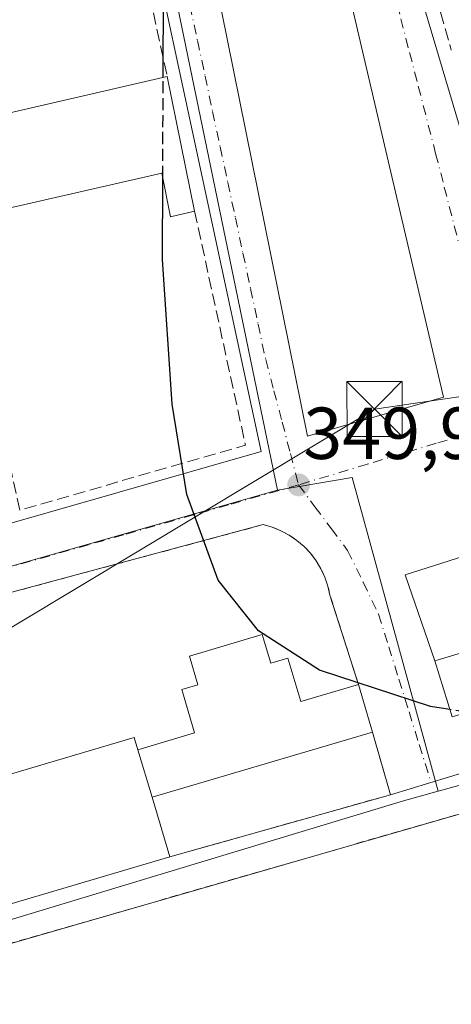
# Model space of a CAD drawing. Units: metres. Extents: x 618349 to 621820, y 4690108 to 4692480.
# Drawn here: x 619665 to 619724, y 4690229 to 4690363 of the extents above; entities that cross this region are included whole.
import ezdxf

# ---------------------------------------------------------------- set-up
doc = ezdxf.new("R2010")
doc.units = ezdxf.units.M
doc.header["$MEASUREMENT"] = 0
for name, pattern in [('DGN Style 2', [1.6480167562047852, 0.988810053722871, -0.6592067024819142]), ('DGN Style 3', [2.307223458686699, 1.648016756204785, -0.6592067024819142]), ('DGN Style 4', [2.6384748266838614, 1.318413404963828, -0.6592067024819142, 0.001648016756204785, -0.6592067024819142])]:
    doc.linetypes.add(name, pattern=pattern)
for name, color, linetype, lineweight in [('Alambrada', 7, 'DGN Style 2', 0), ('Cultivos leñosos CxS', 92, 'Continuous', 0), ('Curva de nivel maestra', 30, 'Continuous', 30), ('Curva de nivel maestra oculto', 30, 'DGN Style 3', 30), ('Edificación Cxs', 1, 'Continuous', 13), ('Elemento construido', 1, 'Continuous', 0), ('Instalación deportiva CxS', 7, 'Continuous', 0), ('Instalación educativa CxS', 9, 'Continuous', 0), ('Muro lineal', 1, 'DGN Style 3', 13), ('Núcleo urbano CxS', 7, 'Continuous', 0), ('Pista deportiva Cxs', 7, 'Continuous', 0), ('Punto de cota en terreno', 7, 'Continuous', 0), ('Recinto industrial CxS', 135, 'Continuous', 0), ('Rótulo de punto de cota en terreno', 7, 'Continuous', 0), ('Tendido', 6, 'Continuous', 0), ('Torre de tendido puntual', 7, 'Continuous', 0), ('Vía urbana Cxs', 4, 'Continuous', 0), ('Vía urbana eje', 4, 'DGN Style 4', 0)]:
    doc.layers.add(name, color=color, linetype=linetype, lineweight=lineweight)
doc.styles.add('Style-Arial', font='txt')

# ---------------------------------------------------------------- blocks, each defined once
blk = doc.blocks.new('5PATER')
at = {"layer": 'Cultivos leñosos CxS', "linetype": 'Continuous', "lineweight": 0}
h = blk.add_hatch(color=51, dxfattribs=at)
edge = h.paths.add_edge_path()
edge.add_ellipse((0, 0), major_axis=(-0.1095731443231308, -0.1110710700762829), ratio=0.9994222409660322, start_angle=0, end_angle=360)
blk = doc.blocks.new('*U26')
at = {"layer": 'Vía urbana Cxs', "color": 4, "linetype": 'Continuous', "lineweight": 0}
for points in [[(619763.7698999997, 4690302.5022, 351.0031000000017), (619717.7324000001, 4690287.8178, 350.8375999999989), (619721.7701000003, 4690276.120100001, 352.3732000000018), (619724.1300999997, 4690268.460100001, 351.9573999999994)], [(619726.4200999998, 4690261.100099999, 353.1845999999932), (619715.7301000003, 4690257.870100001, 353.5111999999936), (619713.2600999996, 4690266.390100001, 353.6085000000021), (619711.3502000002, 4690272.870100001, 352.9747999999963), (619707.4801000003, 4690285.040100001, 352.6975999999996), (619707.2100999998, 4690286.280099999, 352.4731999999931), (619706.8002000004, 4690287.4901, 352.190499999997), (619706.2600999996, 4690288.6501, 351.7271000000038), (619705.6101000002, 4690289.7401, 351.3246999999974), (619704.8300999999, 4690290.7601, 350.993100000007), (619703.9600999998, 4690291.690099999, 350.7473000000027), (619702.9901000002, 4690292.5101, 350.5920000000042), (619701.9301000005, 4690293.2301, 350.531799999997), (619700.8000999996, 4690293.8301, 350.4942000000011), (619699.6201, 4690294.300100001, 350.4765999999945), (619698.3901000004, 4690294.6501, 350.4762999999948), (619634.1201, 4690277.370100001, 350.8834999999963)], [(619713.7701000003, 4690387.1801, 350.754700000005), (619735.0900999998, 4690315.350099999, 350.9069000000018), (619767.4200999998, 4690324.5701, 351.7513999999938), (619768.2100999998, 4690324.720100001, 351.6679000000004), (619769.0000999998, 4690324.9001, 351.5571000000054), (619769.7701000003, 4690325.120100001, 351.4495000000024), (619770.5401999997, 4690325.370100001, 351.3315000000002), (619771.2901, 4690325.6601, 351.207899999994), (619772.0301000001, 4690325.9801, 351.0688999999985), (619772.7600999996, 4690326.3301, 350.9749000000011), (619773.4600999998, 4690326.720100001, 350.9921999999933), (619774.1501000002, 4690327.1501, 351.0102999999945), (619774.8201000001, 4690327.600099999, 351.0396000000038), (619775.4700999996, 4690328.0801, 351.1627000000008), (619798.8400999998, 4690342.2401, 351.3025000000052), (619798.2301000003, 4690343.9101, 351.6968000000052), (619825.4885999998, 4690360.5975, 353.4959999999992), (619834.5965999998, 4690366.1733, 351.0997999999963)], [(619615.3400999998, 4690364.7401, 350.9428999999946), (619630.0800999999, 4690285.120100001, 351.9400000000023), (619698.1201, 4690304.600099999, 350.8708000000042), (619682.0500999996, 4690379.4901, 350.8353000000061)]]:
    blk.add_polyline3d(points, dxfattribs=at)
blk.add_3dface([(619722.9512, 4690312.006899999, 351.0963999999949), (619705.7533, 4690385.5612, 350.6643999999943), (619689.3491000002, 4690381.3279, 350.9815999999992), (619704.4304000001, 4690306.7152, 350.1903000000021)], dxfattribs=at)
blk = doc.blocks.new('5TTEND')
at = {"layer": 'Recinto industrial CxS', "color": 7, "linetype": 'Continuous', "lineweight": 0}
for p, q in [((-0.375, 0.3754), (0.375, -0.3746)), ((0.3720000000000001, 0.3784000000000001), (-0.3720000000000001, -0.3776))]:
    blk.add_line(p, q, dxfattribs=at)
at = {"layer": 'Recinto industrial CxS', "color": 7, "linetype": 'Continuous', "lineweight": 0, "flags": 128}
blk.add_lwpolyline([(-0.375, -0.3746), (0.375, -0.3746), (0.375, 0.3754), (-0.375, 0.3754), (-0.3720000000000001, -0.3776)], dxfattribs=at)

msp = doc.modelspace()

# ---------------------------------------------------------------- linework, layer by layer
at = {"layer": 'Alambrada', "color": 7, "linetype": 'DGN Style 2', "lineweight": 0, "extrusion": (0.08537204908731753, 0.01337240864815969, 0.9962593999162966), "elevation": 115978.63549048, "flags": 128}
msp.add_lwpolyline([(4537865.296851748, -1333030.743690036), (4537856.497254109, -1333031.869677911), (4537852.77273794, -1333000.733162247)], dxfattribs=at)
at = {"layer": 'Alambrada', "color": 7, "linetype": 'DGN Style 2', "lineweight": 0}
for points in [[(619711.3501000004, 4690272.870100001, 352.9747999999963), (619707.4801000003, 4690285.040100001, 352.6975999999996), (619707.2100999998, 4690286.280099999, 352.4731999999931), (619706.8000999996, 4690287.4901, 352.190499999997), (619706.2600999996, 4690288.6501, 351.7271000000038), (619705.6101000002, 4690289.7401, 351.3246999999974), (619704.8300999999, 4690290.7601, 350.993100000007), (619703.9600999998, 4690291.690099999, 350.7473000000027), (619702.9901000002, 4690292.5101, 350.5920000000042), (619701.9301000005, 4690293.2301, 350.531799999997), (619700.8000999996, 4690293.8301, 350.4942000000011), (619699.6201, 4690294.300100001, 350.4765999999945), (619698.3901000004, 4690294.6501, 350.4762999999948), (619634.1201, 4690277.370100001, 350.8834999999963), (619636.6001000004, 4690257.040100001, 353.0374000000011), (619637.1300999997, 4690252.710100001, 354.497199999998)], [(619805.4801000003, 4690278.420100001, 351.6731), (619641.9600999998, 4690231.2501, 358.9336000000039), (619649.5800999999, 4690197.2401, 352.0494999999937), (619734.2100999998, 4690216.690099999, 354.4321999999956)]]:
    msp.add_polyline3d(points, dxfattribs=at)
at = {"layer": 'Curva de nivel maestra', "color": 30, "linetype": 'Continuous', "lineweight": 30, "elevation": 350, "flags": 128}
for points in [[(619684.7731999997, 4690355.554), (619684.8700000001, 4690378.770099999), (619687, 4690410.940099999), (619690.5599999996, 4690437.6501), (619696.25, 4690463.890100001), (619697.2154999999, 4690466.806500001)], [(619723.8185999999, 4690269.471000001), (619721.1799999997, 4690269.870100001), (619706.0499999998, 4690274.850099999), (619697.75, 4690280.190099999), (619692.2400000002, 4690287.090100001), (619688, 4690298.7501), (619685.9900000002, 4690311.0801), (619684.6699999999, 4690330.780099999), (619684.7163000006, 4690341.882999999)]]:
    msp.add_lwpolyline(points, dxfattribs=at)
at = {"layer": 'Curva de nivel maestra oculto', "color": 30, "linetype": 'DGN Style 3', "lineweight": 30, "elevation": 350, "flags": 128}
for points in [[(619684.7163000006, 4690341.882999999), (619684.7731999997, 4690355.554)], [(619726.2664000001, 4690269.1007), (619723.8185999999, 4690269.471000001)]]:
    msp.add_lwpolyline(points, dxfattribs=at)
at = {"layer": 'Edificación Cxs', "color": 1, "linetype": 'Continuous', "lineweight": 13, "flags": 128}
for points, elevation in [([(619654.2401000002, 4690348.5101), (619685.3201000001, 4690355.6801), (619689.0500999996, 4690337.370100001), (619685.7801000001, 4690336.600099999), (619684.5900999998, 4690342.5101), (619656.7600999996, 4690336.170100001)], 355.982600000003), ([(619743.8400999998, 4690274.370100001), (619724.1300999997, 4690268.460100001), (619721.7701000003, 4690276.120100001), (619743.7100999998, 4690282.6801), (619745.6201, 4690283.2601), (619747.9200999998, 4690275.590100001)], 356.2982000000048), ([(619698.2600999996, 4690279.700099999), (619699.4200999998, 4690275.780099999), (619701.7600999996, 4690276.470100001), (619703.5201000003, 4690270.550100001), (619711.3501000004, 4690272.870100001), (619713.2600999996, 4690266.390100001), (619683.2600999996, 4690257.530099999), (619685.6601, 4690249.390100001), (619640.8501000004, 4690236.1601), (619637.1300999997, 4690252.710100001), (619680.8300999999, 4690265.670100001), (619681.3400999998, 4690263.9801), (619689.0500999996, 4690266.280099999), (619687.3000999996, 4690272.190099999), (619689.5100999996, 4690272.840100001), (619688.3501000004, 4690276.7301)], 359.4812999999993)]:
    msp.add_lwpolyline(points, close=True, dxfattribs=dict(at, elevation=elevation))
at = {"layer": 'Edificación Cxs', "color": 1, "linetype": 'Continuous', "lineweight": 13, "extrusion": (0.1005777371828312, 0.02320277913773808, 0.9946586096864928), "elevation": 171505.7629405627, "flags": 128}
msp.add_lwpolyline([(4431016.051332225, -1649249.276396468), (4431016.051332224, -1649281.344003176)], dxfattribs=at)
at = {"layer": 'Edificación Cxs', "color": 1, "linetype": 'Continuous', "lineweight": 13, "extrusion": (0.007165477069430619, -0.03517423194292583, 0.9993555069871747), "elevation": -160187.7364729511, "flags": 128}
msp.add_lwpolyline([(1543474.559099995, 4469392.867052225), (1543474.559099995, 4469374.168937095)], dxfattribs=at)
at = {"layer": 'Edificación Cxs', "color": 1, "linetype": 'Continuous', "lineweight": 13, "extrusion": (-0.02640483018207406, 0.08958287939695612, 0.9956292947990263), "elevation": 404156.2079508951, "flags": 128}
msp.add_lwpolyline([(-1920495.341439131, -4304771.45515478), (-1920495.341439131, -4304764.669871021)], dxfattribs=at)
at = {"layer": 'Edificación Cxs', "color": 1, "linetype": 'Continuous', "lineweight": 13, "extrusion": (-0.2190013625891143, 0.6696875743146908, 0.7096174715948141), "elevation": 3005554.141953818, "flags": 128}
msp.add_lwpolyline([(-2046780.206735933, -3026508.858134318), (-2046825.770446417, -3026507.075672049), (-2046825.729895521, -3026504.588683726)], dxfattribs=at)
at = {"layer": 'Edificación Cxs', "color": 1, "linetype": 'Continuous', "lineweight": 13, "extrusion": (0.1769634976333217, 0.05226321964337517, 0.9828288133636955), "elevation": 355142.5851912313, "flags": 128}
msp.add_lwpolyline([(4322669.551897325, -1889720.918328394), (4322669.551897325, -1889689.090834307)], dxfattribs=at)
at = {"layer": 'Edificación Cxs', "color": 1, "linetype": 'Continuous', "lineweight": 13, "extrusion": (0.1019400081191478, -0.3457465274176764, 0.9327741278162073), "elevation": -1558134.422304715, "flags": 128}
msp.add_lwpolyline([(1920810.969198097, 4033016.924508517), (1920810.969198097, 4033007.826447173)], dxfattribs=at)
at = {"layer": 'Edificación Cxs', "color": 1, "linetype": 'Continuous', "lineweight": 13, "extrusion": (-0.02532340643903411, 0.1381781844473296, 0.9900835896171412), "elevation": 632750.2630508315, "flags": 128}
msp.add_lwpolyline([(-1455017.661446272, -4457016.995147681), (-1454971.200618667, -4457012.010078135), (-1454970.524929473, -4457029.129303823)], dxfattribs=at)
at = {"layer": 'Edificación Cxs', "color": 1, "linetype": 'Continuous', "lineweight": 13}
for points in [[(619689.0500999996, 4690337.370100001, 351.1367000000027), (619685.7801000001, 4690336.600099999, 350.9716000000044), (619684.5900999998, 4690342.5101, 354.1297999999952), (619656.7600999996, 4690336.170100001, 355.982600000003)], [(619724.1300999997, 4690268.460100001, 351.9573999999994), (619721.7701000003, 4690276.120100001, 352.3732000000018), (619743.7100999998, 4690282.6801, 353.7004000000015), (619745.6201, 4690283.2601, 352.9015999999974), (619747.9200999998, 4690275.590100001, 353.8937000000006), (619743.8400999998, 4690274.370100001, 356.2982000000048)], [(619681.3400999998, 4690263.9801, 357.5053999999946), (619689.0500999996, 4690266.280099999, 355.9758000000002), (619687.3000999996, 4690272.190099999, 355.6196000000054), (619689.5100999996, 4690272.840100001, 356.7792999999947), (619688.3501000004, 4690276.7301, 354.5720000000001), (619698.2600999996, 4690279.700099999, 355.3317999999999)], [(619698.2600999996, 4690279.700099999, 355.3317999999999), (619699.4200999998, 4690275.780099999, 356.7915000000066), (619701.7600999996, 4690276.470100001, 355.0543999999936), (619703.5201000003, 4690270.550100001, 356.6484000000055), (619711.3501000004, 4690272.870100001, 352.9747999999963)]]:
    msp.add_polyline3d(points, dxfattribs=at)
at = {"layer": 'Elemento construido', "color": 1, "linetype": 'Continuous', "lineweight": 0}
for points in [[(619713.7701000003, 4690387.1801, 350.754700000005), (619735.0900999998, 4690315.350099999, 350.9069000000018), (619767.4200999998, 4690324.5701, 351.7513999999938), (619768.2100999998, 4690324.720100001, 351.6679000000004), (619769.0000999998, 4690324.9001, 351.5571000000054), (619769.7701000003, 4690325.120100001, 351.4495000000024), (619770.5401, 4690325.370100001, 351.331600000005), (619771.2901, 4690325.6601, 351.207899999994), (619772.0301000001, 4690325.9801, 351.0688999999985), (619772.7600999996, 4690326.3301, 350.9749000000011), (619773.4600999998, 4690326.720100001, 350.9921999999933), (619774.1501000002, 4690327.1501, 351.0102999999945), (619774.8201000001, 4690327.600099999, 351.0396000000038), (619775.4700999996, 4690328.0801, 351.1627000000008), (619798.8400999998, 4690342.2401, 351.3025000000052), (619798.2301000003, 4690343.9101, 351.6968000000052)], [(619630.0800999999, 4690285.120100001, 351.9400000000023), (619698.1201, 4690304.600099999, 350.8708000000042), (619682.0500999996, 4690379.4901, 350.8353000000061)]]:
    msp.add_polyline3d(points, dxfattribs=at)
at = {"layer": 'Instalación deportiva CxS', "color": 7, "linetype": 'Continuous', "lineweight": 0}
msp.add_polyline3d([(619809.4401000004, 4690272.050100001, 350.5527000000002), (619843.5301000001, 4690217.420100001, 351.0742000000027), (619782.4101, 4690190.6801, 353.4967000000034), (619763.3901000004, 4690223.390100001, 358.4164000000019), (619741.9600999998, 4690218.5001, 360.0357999999979), (619734.2100999998, 4690216.690099999, 354.4321999999956), (619649.5800999999, 4690197.2401, 352.0494999999937), (619641.9600999998, 4690231.2501, 358.9336000000039), (619805.4801000003, 4690278.420100001, 351.6731)], close=True, dxfattribs=at)
msp.add_polyline3d([(619734.2100999998, 4690216.690099999, 354.4321999999956), (619649.5800999999, 4690197.2401, 352.0494999999937), (619641.9600999998, 4690231.2501, 358.9336000000039), (619805.4801000003, 4690278.420100001, 351.6731)], dxfattribs=at)
at = {"layer": 'Instalación educativa CxS', "color": 9, "linetype": 'Continuous', "lineweight": 0, "extrusion": (-0.02640483018207406, 0.08958287939695612, 0.9956292947990263), "elevation": 404156.2079508951, "flags": 128}
msp.add_lwpolyline([(-1920495.341439131, -4304771.45515478), (-1920495.341439131, -4304764.669871021)], dxfattribs=at)
at = {"layer": 'Instalación educativa CxS', "color": 9, "linetype": 'Continuous', "lineweight": 0, "extrusion": (0.003053915037126841, -0.01053415227096696, 0.9999398508104765), "elevation": -47161.84147025031, "flags": 128}
msp.add_lwpolyline([(619709.2899763443, 4690029.809767799), (619711.7602619879, 4690021.289295035)], dxfattribs=at)
at = {"layer": 'Instalación educativa CxS', "color": 9, "linetype": 'Continuous', "lineweight": 0, "extrusion": (0.08258038870913881, 0.02328838364638624, 0.9963122656013959), "elevation": 160757.0981047844, "flags": 128}
msp.add_lwpolyline([(4345982.870408531, -1862567.218830797), (4345982.870408531, -1862535.86034505)], dxfattribs=at)
at = {"layer": 'Instalación educativa CxS', "color": 9, "linetype": 'Continuous', "lineweight": 0, "extrusion": (-0.02532340643903411, 0.1381781844473296, 0.9900835896171412), "elevation": 632750.2630508315, "flags": 128}
msp.add_lwpolyline([(-1455017.661446272, -4457016.995147681), (-1454971.200618667, -4457012.010078135), (-1454970.524929473, -4457029.129303823)], dxfattribs=at)
msp.add_lwpolyline([(-1455017.661446272, -4457016.995147681), (-1454971.200618667, -4457012.010078135), (-1454970.524929473, -4457029.129303823)], dxfattribs=at)
at = {"layer": 'Instalación educativa CxS', "color": 9, "linetype": 'Continuous', "lineweight": 0}
msp.add_polyline3d([(619685.6601, 4690249.390100001, 356.2017999999953), (619640.8501000004, 4690236.1601, 356.9021000000066), (619637.1300999997, 4690252.710100001, 354.497199999998), (619636.6001000004, 4690257.040100001, 353.0374000000011), (619634.1201, 4690277.370100001, 350.8834999999963), (619698.3901000004, 4690294.6501, 350.4762999999948), (619699.6201, 4690294.300100001, 350.4765999999945), (619700.8000999996, 4690293.8301, 350.4942000000011), (619701.9301000005, 4690293.2301, 350.531799999997), (619702.9901000002, 4690292.5101, 350.5920000000042), (619703.9600999998, 4690291.690099999, 350.7473000000027), (619704.8300999999, 4690290.7601, 350.993100000007), (619705.6101000002, 4690289.7401, 351.3246999999974), (619706.2600999996, 4690288.6501, 351.7271000000038), (619706.8000999996, 4690287.4901, 352.190499999997), (619707.2100999998, 4690286.280099999, 352.4731999999931), (619707.4801000003, 4690285.040100001, 352.6975999999996), (619711.3501000004, 4690272.870100001, 352.9747999999963), (619713.2600999996, 4690266.390100001, 353.6085000000021), (619715.7301000003, 4690257.870100001, 353.5111999999936)], close=True, dxfattribs=at)
msp.add_polyline3d([(619634.1201, 4690277.370100001, 350.8834999999963), (619698.3901000004, 4690294.6501, 350.4762999999948), (619699.6201, 4690294.300100001, 350.4765999999945), (619700.8000999996, 4690293.8301, 350.4942000000011), (619701.9301000005, 4690293.2301, 350.531799999997), (619702.9901000002, 4690292.5101, 350.5920000000042), (619703.9600999998, 4690291.690099999, 350.7473000000027), (619704.8300999999, 4690290.7601, 350.993100000007), (619705.6101000002, 4690289.7401, 351.3246999999974), (619706.2600999996, 4690288.6501, 351.7271000000038), (619706.8000999996, 4690287.4901, 352.190499999997), (619707.2100999998, 4690286.280099999, 352.4731999999931), (619707.4801000003, 4690285.040100001, 352.6975999999996), (619711.3501000004, 4690272.870100001, 352.9747999999963)], dxfattribs=at)
at = {"layer": 'Muro lineal', "color": 1, "linetype": 'DGN Style 3', "lineweight": 13, "extrusion": (0.008674566302092231, -0.03030358889403178, 0.9995030987443771), "elevation": -136407.5770188649, "flags": 128}
msp.add_lwpolyline([(1886590.779338815, 4336572.762898669), (1886590.779338815, 4336553.531102642)], dxfattribs=at)
at = {"layer": 'Muro lineal', "color": 1, "linetype": 'DGN Style 3', "lineweight": 13, "extrusion": (-0.004276330052500462, 0.019859566684851, 0.9997936340127258), "elevation": 90850.18774599397, "flags": 128}
msp.add_lwpolyline([(-1593136.924632866, -4453897.988949418), (-1593136.924632866, -4453886.77542665)], dxfattribs=at)
at = {"layer": 'Muro lineal', "color": 1, "linetype": 'DGN Style 3', "lineweight": 13, "extrusion": (0.03782144773147872, 0.0001625380095966932, 0.9992844998662245), "elevation": 24550.78058024405, "flags": 128}
msp.add_lwpolyline([(4687630.96411865, -639368.8222586215), (4687599.024631851, -639375.6199261175), (4687590.326817594, -639344.8202261325)], dxfattribs=at)
at = {"layer": 'Muro lineal', "color": 1, "linetype": 'DGN Style 3', "lineweight": 13, "extrusion": (-0.1833560836085113, -0.1362875640351899, 0.9735534122445993), "elevation": -752505.7597676159, "flags": 128}
msp.add_lwpolyline([(-3394657.162203074, 3208255.825938898), (-3394693.954795433, 3208273.063565738), (-3394699.809318138, 3208258.860612139)], dxfattribs=at)
at = {"layer": 'Núcleo urbano CxS', "color": 7, "linetype": 'Continuous', "lineweight": 0, "extrusion": (-0.005180515199023234, -0.00413807514887523, 0.9999780190565866), "elevation": -22269.2412883178, "flags": 128}
msp.add_lwpolyline([(619715.6874471257, 4690206.342541247), (619704.0136068069, 4690249.086907216), (619693.8259326813, 4690247.341592274)], dxfattribs=at)
msp.add_lwpolyline([(619715.6874471257, 4690206.342541247), (619704.0136068069, 4690249.086907216), (619693.8259326813, 4690247.341592274)], dxfattribs=at)
at = {"layer": 'Núcleo urbano CxS', "color": 7, "linetype": 'Continuous', "lineweight": 0, "extrusion": (-0.003634057421000841, -0.001036629377653919, 0.9999928594876037), "elevation": -6764.186659610687, "flags": 128}
msp.add_lwpolyline([(619697.508604232, 4690294.844242584), (619623.8908390086, 4690273.8446313)], dxfattribs=at)
msp.add_lwpolyline([(619697.508604232, 4690294.844242584), (619623.8908390086, 4690273.8446313)], dxfattribs=at)
at = {"layer": 'Núcleo urbano CxS', "color": 7, "linetype": 'Continuous', "lineweight": 0, "extrusion": (-0.1334898218402313, 0.4422419328712812, 0.8869061620460964), "elevation": 1991812.625842307, "flags": 128}
msp.add_lwpolyline([(-1948629.965137032, -3823362.749007078), (-1948625.110356253, -3823362.874778367), (-1948538.22337882, -3823362.793600684)], dxfattribs=at)
msp.add_lwpolyline([(-1948629.965137032, -3823362.749007078), (-1948625.110356253, -3823362.874778367), (-1948538.22337882, -3823362.793600684)], dxfattribs=at)
at = {"layer": 'Núcleo urbano CxS', "color": 7, "linetype": 'Continuous', "lineweight": 0}
for points in [[(619700.3289000001, 4690299.336100001, 349.9444999999978), (619626.7117, 4690278.3365, 349.6551999999938), (619625.3558999998, 4690286.4057, 349.5825999999943), (619611.0903000003, 4690361.255700001, 349.751099999994), (619610.0701000001, 4690367.133099999, 349.7059000000008), (619603.7909000004, 4690403.189900001, 349.7406000000047), (619602.4518999998, 4690409.563300001, 349.6647999999986), (619594.9971000003, 4690447.9671, 349.5798999999971), (619593.9241000004, 4690452.124500001, 349.5388999999996), (619665.2962999997, 4690469.454500001, 349.6518000000069), (619666.5253, 4690463.3391, 349.6888000000035), (619667.4307000004, 4690458.763499999, 349.7562999999937), (619673.9594999999, 4690426.983300001, 349.8481000000029), (619682.7533, 4690384.4221, 349.9238000000041)], [(619820.0723000001, 4690132.908600001, 349.7143000000069), (619648.4524999997, 4690129.964400001, 349.5660000000062), (619638.4424999999, 4690203.073100001, 349.6027999999933), (619636.8205000004, 4690214.492500001, 349.6123999999982), (619636.6398999998, 4690215.774499999, 349.6266000000033), (619635.0549999997, 4690226.911499999, 349.8617999999988), (619634.3517000005, 4690231.864600001, 349.867499999993), (619717.5110999999, 4690257.041300001, 349.8300000000018), (619722.1909999996, 4690258.337400001, 349.8880999999965), (619731.6341000004, 4690260.9527, 349.7424000000028), (619755.6026999997, 4690268.826199999, 349.8638999999966), (619748.0367999999, 4690293.3159, 350.1288000000059), (619793.5778999999, 4690307.585100001, 350.2838999999949), (619796.9404999996, 4690301.015100001, 350.2124999999942), (619806.4347000001, 4690285.5241, 350.0069999999978), (619826.0585000003, 4690253.501900001, 349.9541000000027), (619845.0635000002, 4690222.4911, 349.8960999999982), (619841.3957000002, 4690220.840600001, 349.8307999999961), (619843.5301000001, 4690217.420100001, 349.8162000000011), (619784.0235000001, 4690191.386, 349.7235999999975), (619808.5465000002, 4690151.6055, 349.7902999999933)], [(619722.1909999996, 4690258.337400001, 349.8880999999965), (619717.5110999999, 4690257.041300001, 349.8300000000018), (619634.3517000005, 4690231.864600001, 349.867499999993), (619633.3551000003, 4690238.8839, 349.7655999999988), (619626.7117, 4690278.3365, 349.6551999999938), (619700.3289000001, 4690299.336100001, 349.9444999999978), (619710.5164000001, 4690301.0814, 350.0044999999955)]]:
    msp.add_polyline3d(points, close=True, dxfattribs=at)
for points in [[(619665.2962999997, 4690469.454500001, 349.6518000000069), (619666.5253, 4690463.3391, 349.6888000000035), (619667.4307000004, 4690458.763499999, 349.7562999999937), (619673.9594999999, 4690426.983300001, 349.8481000000029), (619682.7533, 4690384.4221, 349.9238000000041), (619700.3289000001, 4690299.336100001, 349.9444999999978)], [(619879.5487000003, 4690375.4955, 350.1106), (619837.7692999998, 4690339.345100001, 350.1931000000041), (619796.1703000005, 4690309.452500001, 350.2480999999971), (619793.5778999999, 4690307.585100001, 350.2838999999949), (619748.0367999999, 4690293.3159, 350.1288000000059), (619755.6026999997, 4690268.826199999, 349.8638999999966), (619731.6341000004, 4690260.9527, 349.7424000000028), (619722.1909999996, 4690258.337400001, 349.8880999999965), (619710.5164000001, 4690301.0814, 350.0044999999955), (619700.3289000001, 4690299.336100001, 349.9444999999978), (619682.7533, 4690384.4221, 349.9238000000041)], [(619793.5778999999, 4690307.585100001, 350.2838999999949), (619748.0367999999, 4690293.3159, 350.1288000000059), (619755.6026999997, 4690268.826199999, 349.8638999999966), (619731.6341000004, 4690260.9527, 349.7424000000028), (619722.1909999996, 4690258.337400001, 349.8880999999965)], [(619793.5778999999, 4690307.585100001, 350.2838999999949), (619748.0367999999, 4690293.3159, 350.1288000000059), (619755.6026999997, 4690268.826199999, 349.8638999999966), (619731.6341000004, 4690260.9527, 349.7424000000028), (619722.1909999996, 4690258.337400001, 349.8880999999965)]]:
    msp.add_polyline3d(points, dxfattribs=at)
at = {"layer": 'Pista deportiva Cxs', "color": 7, "linetype": 'Continuous', "lineweight": 0, "elevation": 359.4812999999994, "flags": 128}
msp.add_lwpolyline([(619681.3400999998, 4690263.9801), (619683.2600999996, 4690257.530099999), (619685.6601, 4690249.390100001), (619640.8501000004, 4690236.1601), (619637.1300999997, 4690252.710100001), (619680.8300999999, 4690265.670100001)], close=True, dxfattribs=at)
at = {"layer": 'Pista deportiva Cxs', "color": 7, "linetype": 'Continuous', "lineweight": 0, "extrusion": (-0.2190013625891143, 0.6696875743146908, 0.7096174715948141), "elevation": 3005554.141953818, "flags": 128}
msp.add_lwpolyline([(-2046780.206735933, -3026508.858134318), (-2046825.770446417, -3026507.075672049), (-2046825.729895521, -3026504.588683726)], dxfattribs=at)
at = {"layer": 'Pista deportiva Cxs', "color": 7, "linetype": 'Continuous', "lineweight": 0, "extrusion": (-0.08037450155319169, 0.2700080912006028, 0.9594975613237811), "elevation": 1216945.671220852, "flags": 128}
msp.add_lwpolyline([(-1932069.192118647, -4143517.004220517), (-1932069.192118647, -4143509.990442589)], dxfattribs=at)
at = {"layer": 'Pista deportiva Cxs', "color": 7, "linetype": 'Continuous', "lineweight": 0, "extrusion": (0.1019400081191478, -0.3457465274176764, 0.9327741278162073), "elevation": -1558134.422304715, "flags": 128}
msp.add_lwpolyline([(1920810.969198097, 4033016.924508517), (1920810.969198097, 4033007.826447173)], dxfattribs=at)
at = {"layer": 'Pista deportiva Cxs', "color": 7, "linetype": 'Continuous', "lineweight": 0, "extrusion": (-0.02532340643903411, 0.1381781844473296, 0.9900835896171412), "elevation": 632750.2630508315, "flags": 128}
msp.add_lwpolyline([(-1455017.661446272, -4457016.995147681), (-1454971.200618667, -4457012.010078135), (-1454970.524929473, -4457029.129303823)], dxfattribs=at)
at = {"layer": 'Tendido', "color": 6, "linetype": 'Continuous', "lineweight": 0}
msp.add_polyline3d([(619053.6553999997, 4690188.8607, 351.6215999999986), (619117.2903000005, 4690160.850600001, 349.7495000000054), (619196.9199999999, 4690125.800000001, 351.5687999999937), (619269.2999999998, 4690151.180000001, 350.4548000000068), (619343.1699999999, 4690173.58, 349.9689999999973), (619419.7400000002, 4690196.100000001, 349.9774999999936), (619478.2999999998, 4690213.369999999, 350.7452999999951), (619562.5779999997, 4690239.091800001, 351.2531000000017), (619624.6600000003, 4690256.960000001, 353.0283999999957), (619713.5499999998, 4690310.390000001, 352.3996999999945), (619845.3700000001, 4690329.689999999, 351.6505000000034), (619928.4974999996, 4690367.5472, 350.8303000000014), (619998.5599999996, 4690398.65, 350.7589000000008), (620070.1100000005, 4690430.800000001, 350.8834999999963), (620142.7300000006, 4690462.980000001, 352.2284000000073), (620218.8099999996, 4690497.07, 351.7459999999992), (620300.0700000003, 4690533.529999999, 352.135500000004), (620374.5, 4690566.57, 353.7121000000043), (620456.9000000004, 4690604.180000001, 353.6368999999977), (620533.2300000006, 4690637.99, 354.5886000000028), (620606.1399999997, 4690670.27, 353.4174999999959), (620718.0700000003, 4690721.449999999, 356.1732999999949), (620819.9199999999, 4690766.430000001, 354.9882999999973), (620892.4879999999, 4690798.104, 355.5724000000046)], dxfattribs=at)
at = {"layer": 'Vía urbana Cxs', "color": 4, "linetype": 'Continuous', "lineweight": 0, "extrusion": (0.01525359546576498, -0.04950955139664804, 0.9986571644693036), "elevation": -222408.5814293817, "flags": 128}
msp.add_lwpolyline([(1973238.678261508, 4294136.562896249), (1973238.678261508, 4294128.536808183)], dxfattribs=at)
at = {"layer": 'Vía urbana Cxs', "color": 4, "linetype": 'Continuous', "lineweight": 0, "extrusion": (-0.02640483018207406, 0.08958287939695612, 0.9956292947990263), "elevation": 404156.2079508951, "flags": 128}
msp.add_lwpolyline([(-1920495.341439131, -4304764.669871021), (-1920495.341439131, -4304771.45515478)], dxfattribs=at)
at = {"layer": 'Vía urbana Cxs', "color": 4, "linetype": 'Continuous', "lineweight": 0, "extrusion": (0.003053915037126841, -0.01053415227096696, 0.9999398508104765), "elevation": -47161.84147025031, "flags": 128}
msp.add_lwpolyline([(619711.7602619879, 4690021.289295035), (619709.2899763443, 4690029.809767799)], dxfattribs=at)
at = {"layer": 'Vía urbana Cxs', "color": 4, "linetype": 'Continuous', "lineweight": 0, "extrusion": (0.02798404144635409, 0.008455421312802776, 0.9995726083055457), "elevation": 57353.61714570971, "flags": 128}
msp.add_lwpolyline([(4310540.198561697, -1948990.484021038), (4310540.198561698, -1948979.31192779)], dxfattribs=at)
at = {"layer": 'Vía urbana Cxs', "color": 4, "linetype": 'Continuous', "lineweight": 0}
for points in [[(619713.7701000003, 4690387.1801, 350.754700000005), (619735.0900999998, 4690315.350099999, 350.9069000000018), (619767.4200999998, 4690324.5701, 351.7513999999938), (619768.2100999998, 4690324.720100001, 351.6679000000004), (619769.0000999998, 4690324.9001, 351.5571000000054), (619769.7701000003, 4690325.120100001, 351.4495000000024), (619770.5401999997, 4690325.370100001, 351.3315000000002), (619771.2901, 4690325.6601, 351.207899999994), (619772.0301000001, 4690325.9801, 351.0688999999985), (619772.7600999996, 4690326.3301, 350.9749000000011), (619773.4600999998, 4690326.720100001, 350.9921999999933), (619774.1501000002, 4690327.1501, 351.0102999999945), (619774.8201000001, 4690327.600099999, 351.0396000000038), (619775.4700999996, 4690328.0801, 351.1627000000008), (619798.8400999998, 4690342.2401, 351.3025000000052), (619798.2301000003, 4690343.9101, 351.6968000000052)], [(619722.9512, 4690312.006899999, 351.0963999999949), (619705.7533, 4690385.5612, 350.6643999999943), (619689.3491000002, 4690381.3279, 350.9815999999992), (619704.4304000001, 4690306.7152, 350.1903000000021), (619722.9512, 4690312.006899999, 351.0963999999949)], [(619630.0800999999, 4690285.120100001, 351.9400000000023), (619698.1201, 4690304.600099999, 350.8708000000042), (619682.0500999996, 4690379.4901, 350.8353000000061), (619681.9501, 4690379.5701, 350.8551000000007), (619681.8300999999, 4690379.6501, 350.8809999999939), (619681.7200999996, 4690379.720100001, 350.9036999999953), (619681.6001000004, 4690379.780099999, 350.9318000000058), (619681.4700999996, 4690379.840100001, 350.9618000000046), (619681.3501000004, 4690379.890100001, 350.9897999999957), (619681.2200999996, 4690379.9301, 351.0237999999954), (619681.0900999998, 4690379.970100001, 351.0565000000061), (619680.9501, 4690379.9901, 351.0997999999963), (619680.8202000001, 4690380.0101, 351.1388000000007)], [(619787.2401000002, 4690311.015100001, 350.3978000000061), (619763.7698999997, 4690302.5022, 351.0031000000017), (619717.7324000001, 4690287.8178, 350.8375999999989), (619721.7701000003, 4690276.120100001, 352.3732000000018)], [(619711.3501000004, 4690272.870100001, 352.9747999999963), (619707.4801000003, 4690285.040100001, 352.6975999999996), (619707.2100999998, 4690286.280099999, 352.4731999999931), (619706.8002000004, 4690287.4901, 352.190499999997), (619706.2600999996, 4690288.6501, 351.7271000000038), (619705.6101000002, 4690289.7401, 351.3246999999974), (619704.8300999999, 4690290.7601, 350.993100000007), (619703.9600999998, 4690291.690099999, 350.7473000000027), (619702.9901000002, 4690292.5101, 350.5920000000042), (619701.9301000005, 4690293.2301, 350.531799999997), (619700.8000999996, 4690293.8301, 350.4942000000011), (619699.6201, 4690294.300100001, 350.4765999999945), (619698.3901000004, 4690294.6501, 350.4762999999948), (619634.1201, 4690277.370100001, 350.8834999999963)]]:
    msp.add_polyline3d(points, dxfattribs=at)
at = {"layer": 'Vía urbana eje', "color": 4, "linetype": 'DGN Style 4', "lineweight": 0}
for points in [[(619710.0701000001, 4690391.050100001, 349.9590999999928), (619711.2500999998, 4690386.460100001, 350.1236000000063), (619712.4200999998, 4690381.870100001, 350.068299999999), (619713.6001000004, 4690377.300100001, 350.3518999999943), (619715.9600999998, 4690368.120100001, 350.2825000000012), (619717.1401000004, 4690363.550100001, 350.184500000003), (619718.3201000001, 4690358.960100001, 350.2715999999928), (619719.5100999996, 4690354.390100001, 350.5050000000047), (619721.8701, 4690345.210100001, 350.3104000000022), (619723.0500999996, 4690340.640100001, 350.2036999999983), (619725.4101, 4690331.460100001, 350.2786999999953), (619726.5800999999, 4690326.890100001, 350.2820999999968), (619728.9401000004, 4690317.710100001, 350.395199999999), (619730.1201, 4690313.140100001, 350.3450000000012), (619731.3000999996, 4690308.550100001, 350.2497000000003)], [(619684.3000999996, 4690384.710100001, 350.1791999999987), (619685.3201000001, 4690379.870100001, 350.3850999999996), (619686.3501000004, 4690375.050100001, 350.5188999999955), (619687.3901000004, 4690370.2301, 350.0053000000044), (619688.4200999998, 4690365.4101, 350.2360999999946), (619689.4401000004, 4690360.5801, 350.3585000000021), (619690.4801000003, 4690355.7601, 350.5561000000016), (619691.5100999996, 4690350.9301, 350.561600000001), (619692.5301000001, 4690346.100099999, 350.1119999999937), (619693.5701000001, 4690341.280099999, 350.3454000000056), (619694.6001000004, 4690336.460100001, 350.2964999999967), (619695.6401000004, 4690331.620100001, 350.170299999998), (619696.6700999998, 4690326.800100001, 350.0510999999969), (619697.6901000004, 4690321.9801, 350.0561000000016), (619698.7301000003, 4690317.1601, 350.2014999999956), (619699.8501000004, 4690312.890100001, 350.2629000000015), (619700.9801000003, 4690308.600099999, 350.3209999999963), (619702.1001000004, 4690304.340100001, 350.1301999999997), (619703.2100999998, 4690300.0701, 350.0522999999957)], [(619731.3000999996, 4690308.550100001, 350.2497000000003), (619721.9401000004, 4690305.7301, 350.235400000005), (619717.2600999996, 4690304.300100001, 350.3938999999955), (619712.5701000001, 4690302.890100001, 350.2021999999997), (619703.2100999998, 4690300.0701, 350.0522999999957)], [(619703.2100999998, 4690300.0701, 350.0522999999957), (619693.6700999998, 4690297.350099999, 350.2335000000021), (619688.9101, 4690295.9801, 350.3957999999984), (619679.3701, 4690293.2601, 350.3206000000064), (619674.6001000004, 4690291.9101, 350.2421000000031), (619660.3000999996, 4690287.8301, 350.0856000000058), (619655.5301000001, 4690286.460100001, 350.1738000000041), (619650.7600999996, 4690285.100099999, 350.3374999999942), (619646.0000999998, 4690283.7501, 350.147299999997), (619641.2301000003, 4690282.370100001, 349.9180000000051), (619636.4600999998, 4690281.0101, 350.6152000000002), (619631.6901000004, 4690279.6601, 350.5084999999963), (619629.0676999995, 4690278.9123, 351.8012000000017)], [(619703.2100999998, 4690300.0701, 350.0522999999957), (619705.4401000004, 4690297.090100001, 350.0809000000008), (619707.6700999998, 4690294.100099999, 350.3598000000056), (619709.8901000004, 4690291.120100001, 350.5923000000039), (619712.0000999998, 4690286.800100001, 350.5368000000017), (619714.1001000004, 4690282.460100001, 350.5608999999968), (619715.4801000003, 4690278.030099999, 350.1293000000005), (619716.8701, 4690273.590100001, 350.3690999999963), (619718.2500999998, 4690269.140100001, 350.442200000005), (619719.6401000004, 4690264.710100001, 351.0237000000052), (619721.2618000006, 4690259.5415, 352.763300000006)]]:
    msp.add_polyline3d(points, dxfattribs=at)

# ---------------------------------------------------------------- block references
at = {"layer": 'Punto de cota en terreno', "color": 7, "linetype": 'Continuous', "lineweight": 0, "xscale": 10, "yscale": 10, "zscale": 10}
msp.add_blockref('5PATER', (619703.2199999997, 4690300.07, 349.9700000000012), dxfattribs=at)
at = {"layer": 'Torre de tendido puntual', "color": 7, "linetype": 'Continuous', "lineweight": 0, "xscale": 10, "yscale": 10, "zscale": 10}
msp.add_blockref('5TTEND', (619713.5499999998, 4690310.390000001, 352.3996999999945), dxfattribs=at)
at = {"layer": 'Vía urbana Cxs', "color": 4, "linetype": 'Continuous', "lineweight": 0}
msp.add_blockref('*U26', (0, 0), dxfattribs=at)

# ---------------------------------------------------------------- texts
at = {"layer": 'Rótulo de punto de cota en terreno', "color": 7, "linetype": 'Continuous', "lineweight": 0, "style": 'Style-Arial'}
msp.add_text('349,97', height=7.000000000000002, dxfattribs=at).set_placement((619703.8572000006, 4690303.597800001))

doc.saveas('drawing.dxf')
